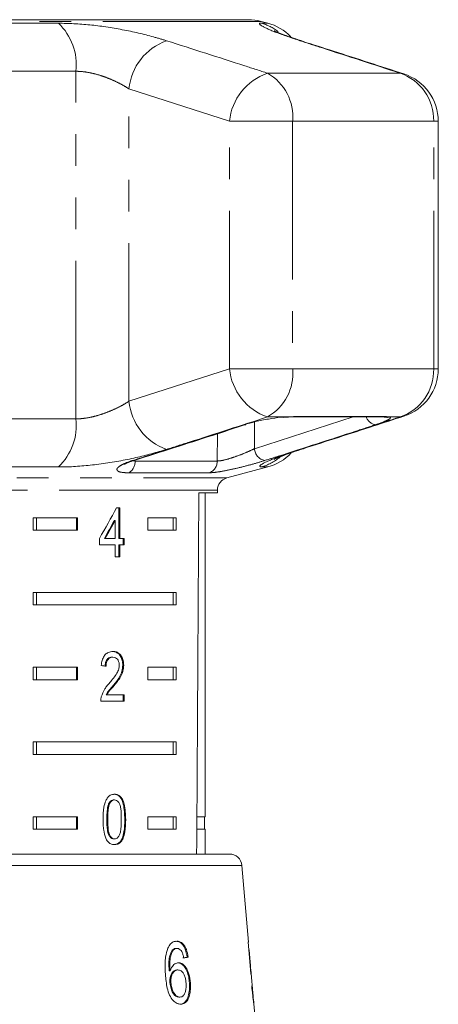
# Model space of a CAD drawing. Units: millimetres. Extents: x -30 to 606, y 18 to 329.
# Drawn here: x 1 to 18, y 277 to 316 of the extents above; entities that cross this region are included whole.
import ezdxf

# ---------------------------------------------------------------- set-up
doc = ezdxf.new("R2010")
doc.units = ezdxf.units.MM
doc.linetypes.add('PHANTOM', pattern=[12.7, 6.35, -1.27, 1.27, -1.27, 1.27, -1.27])

msp = doc.modelspace()

# ---------------------------------------------------------------- linework, layer by layer
at = {"color": 7, "linetype": 'Continuous', "lineweight": 15}
for p, q in [((10.308, 316.232), (-4.928, 316.232)), ((11.089, 316.093), (10.826, 316.164)), ((17.934, 302.214), (17.934, 312.152)), ((11.76, 300.282), (11.707, 300.267)), ((12.018, 300.283), (12.006, 300.283)), ((12.018, 300.283), (15.723, 300.283)), ((9.442, 297.831), (11.089, 298.273)), ((9.072, 297.232), (9.072, 297.348)), ((8.325, 297.232), (9.072, 297.232)), ((8.572, 284.232), (8.572, 297.232)), ((5.15, 296.638), (5.025, 296.638)), ((5.115, 295.407), (5.115, 296.638)), ((5.15, 295.407), (5.15, 296.638)), ((1.68, 296.232), (3.455, 296.232)), ((1.68, 296.232), (1.68, 295.732)), ((1.804, 296.232), (1.804, 295.732)), ((3.42, 296.232), (3.42, 295.732)), ((3.455, 296.232), (3.455, 295.732)), ((4.935, 296.127), (4.97, 296.127)), ((4.97, 296.127), (4.97, 295.407)), ((6.284, 296.232), (7.414, 296.232)), ((6.284, 295.732), (6.284, 296.232)), ((7.289, 296.232), (7.289, 295.732)), ((7.414, 296.232), (7.414, 295.732)), ((3.455, 295.732), (1.68, 295.732)), ((7.414, 295.732), (6.284, 295.732)), ((4.335, 295.407), (4.335, 295.151)), ((4.535, 295.407), (4.57, 295.407)), ((4.97, 295.407), (4.57, 295.407)), ((5.115, 295.407), (5.15, 295.407)), ((5.326, 295.407), (5.15, 295.407)), ((5.291, 295.151), (5.291, 295.407)), ((5.326, 295.151), (5.326, 295.407)), ((4.335, 295.151), (4.97, 295.151)), ((4.97, 295.151), (4.97, 294.663)), ((5.115, 294.663), (5.115, 295.151)), ((5.115, 295.151), (5.15, 295.151)), ((5.15, 294.663), (5.15, 295.151)), ((5.15, 295.151), (5.326, 295.151)), ((4.97, 294.663), (5.15, 294.663)), ((1.68, 293.232), (7.414, 293.232)), ((1.68, 293.232), (1.68, 292.732)), ((1.804, 293.232), (1.804, 292.732)), ((7.289, 292.732), (7.289, 293.232)), ((7.414, 292.732), (7.414, 293.232)), ((7.414, 292.732), (1.68, 292.732)), ((4.839, 290.635), (4.874, 290.635)), ((1.68, 290.232), (3.455, 290.232)), ((1.68, 290.232), (1.68, 289.732)), ((1.804, 290.232), (1.804, 289.732)), ((3.42, 290.232), (3.42, 289.732)), ((3.455, 290.232), (3.455, 289.732)), ((5.272, 290.314), (5.308, 290.314)), ((6.284, 290.232), (7.414, 290.232)), ((6.284, 289.732), (6.284, 290.232)), ((7.289, 290.232), (7.289, 289.732)), ((7.414, 290.232), (7.414, 289.732)), ((3.455, 289.732), (1.68, 289.732)), ((4.886, 289.493), (4.921, 289.493)), ((7.414, 289.732), (6.284, 289.732)), ((4.599, 289.122), (4.634, 289.122)), ((5.325, 289.122), (4.634, 289.122)), ((5.29, 288.866), (5.29, 289.122)), ((5.325, 288.866), (5.325, 289.122)), ((4.391, 288.866), (5.325, 288.866)), ((1.68, 287.232), (7.414, 287.232)), ((1.68, 287.232), (1.68, 286.732)), ((1.804, 287.232), (1.804, 286.732)), ((7.289, 286.732), (7.289, 287.232)), ((7.414, 286.732), (7.414, 287.232)), ((7.414, 286.732), (1.68, 286.732)), ((4.716, 284.766), (4.752, 284.766)), ((4.907, 284.903), (4.942, 284.903)), ((1.68, 284.232), (3.455, 284.232)), ((1.68, 284.232), (1.68, 283.732)), ((1.804, 284.232), (1.804, 283.732)), ((3.42, 284.232), (3.42, 283.732)), ((3.455, 284.232), (3.455, 283.732)), ((4.632, 284.121), (4.668, 284.121)), ((6.284, 284.232), (7.414, 284.232)), ((6.284, 283.732), (6.284, 284.232)), ((7.289, 283.732), (7.289, 284.232)), ((7.414, 283.732), (7.414, 284.232)), ((8.572, 284.232), (8.245, 284.232)), ((8.547, 283.732), (8.547, 284.232)), ((3.455, 283.732), (1.68, 283.732)), ((7.414, 283.732), (6.284, 283.732)), ((8.572, 283.732), (8.242, 283.732)), ((8.572, 282.732), (8.572, 283.732)), ((4.909, 283.339), (4.944, 283.339)), ((-2.678, 282.732), (9.551, 282.732)), ((10.318, 279.2), (10.049, 282.276)), ((10.335, 278.88), (10.307, 279.2)), ((10.318, 279.2), (10.307, 279.2)), ((7.254, 278.87), (7.295, 278.87)), ((7.411, 278.944), (7.451, 278.944)), ((10.332, 278.88), (10.343, 278.88)), ((10.343, 278.88), (10.346, 278.88)), ((10.388, 278.4), (10.346, 278.88)), ((7.856, 278.591), (7.896, 278.591)), ((7.132, 278.037), (7.172, 278.037)), ((7.441, 278.078), (7.482, 278.078)), ((10.383, 278.232), (10.396, 278.232)), ((10.392, 278.11), (10.413, 278.11)), ((10.413, 278.11), (10.415, 278.091)), ((10.511, 276.998), (10.415, 278.091)), ((7.165, 277.562), (7.206, 277.562)), ((7.947, 277.555), (7.987, 277.555)), ((7.525, 276.989), (7.566, 276.989)), ((10.511, 276.998), (10.511, 276.989)), ((10.537, 276.7), (10.535, 276.717)), ((10.709, 274.732), (10.536, 276.717))]:
    msp.add_line(p, q, dxfattribs=at)
at = {"color": 8, "linetype": 'PHANTOM', "lineweight": 0}
for p, q in [((10.826, 316.164), (-4.928, 316.164)), ((-2.808, 316.093), (2.688, 316.093)), ((10.827, 316.093), (11.089, 316.093)), ((12.512, 315.36), (12.381, 315.388)), ((3.393, 314.162), (-2.611, 314.162)), ((3.393, 300.205), (3.393, 314.162)), ((16.403, 314.084), (11.08, 314.084)), ((16.552, 314.054), (16.403, 314.084)), ((9.552, 312.152), (5.519, 313.456)), ((5.519, 300.91), (5.519, 313.456)), ((9.552, 302.214), (9.552, 312.152)), ((12.089, 312.152), (9.552, 312.152)), ((12.089, 312.152), (12.089, 302.214)), ((17.748, 312.152), (12.089, 312.152)), ((17.748, 302.214), (17.748, 312.152)), ((17.748, 312.152), (17.934, 312.152)), ((5.519, 300.91), (9.552, 302.214)), ((12.089, 302.214), (9.552, 302.214)), ((17.748, 302.214), (12.089, 302.214)), ((17.748, 302.214), (17.934, 302.214)), ((-2.611, 300.205), (3.393, 300.205)), ((10.556, 299.006), (14.511, 300.283)), ((10.563, 300.083), (10.556, 299.006)), ((11.76, 300.282), (11.08, 300.282)), ((11.76, 300.282), (12.127, 300.306)), ((12.127, 300.306), (15.855, 300.306)), ((15.855, 300.306), (15.988, 300.282)), ((16.403, 300.282), (15.988, 300.282)), ((16.403, 300.282), (16.552, 300.312)), ((9.064, 298.512), (9.071, 299.607)), ((12.381, 298.978), (12.512, 299.006)), ((5.685, 298.52), (5.762, 298.512)), ((5.762, 298.512), (9.064, 298.512)), ((2.688, 298.273), (-2.808, 298.273)), ((11.089, 298.273), (10.827, 298.273)), ((-19.299, 297.831), (9.442, 297.831)), ((8.729, 298.038), (5.507, 298.038)), ((9.072, 297.348), (-4.928, 297.348)), ((5.353, 284.121), (5.388, 284.121)), ((7.164, 282.276), (-2.678, 282.276)), ((10.049, 282.276), (7.164, 282.276))]:
    msp.add_line(p, q, dxfattribs=at)
at = {"color": 8, "linetype": 'PHANTOM', "lineweight": 0, "flags": 128}
for points in [[(12.127, 300.306), (12.044, 300.284), (12.018, 300.283)], [(5.735, 298.538), (5.723, 298.535), (5.664, 298.532)]]:
    msp.add_lwpolyline(points, dxfattribs=at)
at = {"color": 7, "linetype": 'Continuous', "lineweight": 15, "flags": 128}
for points in [[(15.855, 300.306), (15.754, 300.284), (15.723, 300.283)], [(10.208, 299.973), (10.198, 299.97), (10.141, 299.966)]]:
    msp.add_lwpolyline(points, dxfattribs=at)
at = {"color": 8, "linetype": 'PHANTOM', "lineweight": 0}
for centre, radius, start, end in [((1.095, 314.418), 2.312, 353.6392, 46.4509), ((10.311, 314.207), 1.956, 52.2705, 74.727), ((7.8, 313.231), 2.291, 109.714, 174.3582), ((11.819, 311.93), 2.277, 108.917, 174.4009), ((10.076, 312.33), 2.022, 354.9596, 60.1992), ((15.772, 312.211), 1.977, 358.2991, 71.3769), ((11.819, 302.436), 2.277, 185.5991, 251.083), ((10.076, 302.037), 2.022, 299.8008, 5.0404), ((15.772, 302.156), 1.977, 288.6231, 1.7009), ((7.8, 301.136), 2.291, 185.6418, 250.286), ((1.095, 299.948), 2.312, 313.5491, 6.3608), ((15.496, 300.429), 0.472, 198.0453, 259.2795), ((15.866, 300.748), 0.482, 254.801, 284.6811), ((11.074, 299.04), 0.519, 183.7917, 258.5853), ((5.263, 298.475), 0.501, 299.1671, 4.2287), ((8.571, 298.505), 0.493, 288.7815, 0.8688), ((10.311, 300.16), 1.957, 285.2771, 310.0358)]:
    msp.add_arc(centre, radius, start, end, dxfattribs=at)
at = {"color": 7, "linetype": 'Continuous', "lineweight": 15}
for centre, radius, start, end in [((10.308, 314.232), 2, 75, 90), ((10.572, 314.162), 2, 43.9547, 75), ((15.934, 312.152), 2, 0, 71.9955), ((15.934, 302.214), 2, 288.0045, 0), ((10.572, 300.205), 2, 285, 316.9023), ((9.572, 297.348), 0.5, 105, 180), ((9.551, 282.232), 0.5, 5, 90)]:
    msp.add_arc(centre, radius, start, end, dxfattribs=at)
for centre, major_axis, ratio, start_param, end_param in [((-4.928, 555.682), (0, 802.059), 0.017455, 4.365141, 4.384302), ((-4.928, 296.539), (12.168, 17.513), 0.395346, 4.918069, 4.985875), ((-4.928, 296.129), (12.125, 17.45), 0.39535, 4.940578, 4.980394), ((-4.928, 296.129), (12.168, 17.513), 0.39535, 4.94072, 4.980394), ((-4.928, 290.224), (14, -0.995), 0.070357, 0.827242, 0.845576), ((-4.951, 241.37), (0.053, 92.782), 0.179848, 5.117381, 5.132464), ((-4.952, 237.518), (0.054, 96.178), 0.175884, 5.149592, 5.157036), ((-5.007, 278.495), (15.258, 0.906), 0.080457, 5.689497, 5.710533), ((-5.007, 278.495), (15.308, 0.909), 0.080457, 5.689388, 5.710354), ((-4.928, 277.824), (15.367, -0.004), 0.100003, 0.043266, 0.064151), ((-4.929, 277.476), (15.397, 0.004), 0.100003, 6.234577, 6.255406)]:
    msp.add_ellipse(centre, major_axis=major_axis, ratio=ratio, start_param=start_param, end_param=end_param, dxfattribs=at)
at = {"color": 8, "linetype": 'PHANTOM', "lineweight": 0}
for points, knots in [([(2.688, 316.093), (3.101, 316.08), (3.923, 316.052), (5.272, 315.843), (6.32, 315.603), (6.855, 315.44), (7.027, 315.388)], [0, 0, 0, 0, 0.288696, 0.574271, 0.863721, 1, 1, 1, 1]), ([(12.381, 315.388), (12.041, 315.503), (11.357, 315.735), (10.809, 315.988), (10.715, 316.086), (10.806, 316.092), (10.827, 316.093)], [0, 0, 0, 0, 0.303776, 0.611412, 0.912925, 1, 1, 1, 1]), ([(7.027, 315.388), (8.075, 315.052), (9.427, 314.619), (10.777, 314.182), (11.08, 314.084)], [0, 0, 0, 0, 0.775381, 1, 1, 1, 1]), ([(16.403, 314.084), (15.363, 314.422), (14.022, 314.858), (12.682, 315.291), (12.381, 315.388)], [0, 0, 0, 0, 0.77538, 1, 1, 1, 1]), ([(5.519, 313.456), (5.435, 313.508), (5.263, 313.614), (4.968, 313.764), (4.655, 313.898), (4.33, 314.011), (4.01, 314.095), (3.69, 314.151), (3.493, 314.158), (3.393, 314.162)], [0, 0, 0, 0, 0.143785, 0.291586, 0.442947, 0.581989, 0.725126, 0.860045, 1, 1, 1, 1]), ([(3.393, 300.205), (3.451, 300.206), (3.61, 300.209), (3.891, 300.247), (4.23, 300.325), (4.577, 300.438), (4.914, 300.577), (5.235, 300.736), (5.424, 300.852), (5.519, 300.91)], [0, 0, 0, 0, 0.082033, 0.224013, 0.371711, 0.523948, 0.681226, 0.838594, 1, 1, 1, 1]), ([(11.08, 300.282), (10.034, 299.944), (8.683, 299.508), (7.331, 299.076), (7.027, 298.978)], [0, 0, 0, 0, 0.77538, 1, 1, 1, 1]), ([(12.381, 298.978), (13.42, 299.314), (14.761, 299.748), (16.102, 300.184), (16.403, 300.282)], [0, 0, 0, 0, 0.775381, 1, 1, 1, 1]), ([(15.988, 300.282), (15.991, 300.281), (16.026, 300.267), (16.025, 300.225), (15.863, 300.131), (15.625, 300.038), (15.452, 299.98), (15.409, 299.966)], [0, 0, 0, 0, 0.030014, 0.316336, 0.605894, 0.902419, 1, 1, 1, 1]), ([(5.664, 298.532), (5.927, 298.615), (7.238, 299.032), (8.73, 299.511), (9.959, 299.907), (10.141, 299.966)], [0, 0, 0, 0, 0.175659, 0.878294, 1, 1, 1, 1]), ([(15.409, 299.966), (15.149, 299.881), (13.85, 299.459), (12.371, 298.98), (11.152, 298.589), (10.971, 298.532)], [0, 0, 0, 0, 0.175659, 0.878294, 1, 1, 1, 1]), ([(7.027, 298.978), (6.628, 298.863), (5.827, 298.631), (4.406, 298.378), (3.343, 298.28), (2.808, 298.274), (2.688, 298.273)], [0, 0, 0, 0, 0.303776, 0.611412, 0.912925, 1, 1, 1, 1]), ([(9.064, 298.512), (9.126, 298.516), (9.25, 298.525), (9.554, 298.606), (9.895, 298.722), (10.252, 298.863), (10.455, 298.958), (10.556, 299.006)], [0, 0, 0, 0, 0.192947, 0.384479, 0.586237, 0.792691, 1, 1, 1, 1]), ([(10.827, 298.273), (10.786, 298.287), (10.704, 298.314), (11.112, 298.524), (11.728, 298.763), (12.223, 298.926), (12.381, 298.978)], [0, 0, 0, 0, 0.2886958, 0.5742706, 0.8637209, 1, 1, 1, 1]), ([(5.507, 298.038), (5.399, 298.042), (5.183, 298.051), (5.032, 298.122), (5.031, 298.224), (5.197, 298.352), (5.443, 298.459), (5.622, 298.518), (5.664, 298.532)], [0, 0, 0, 0, 0.182225, 0.36396, 0.548311, 0.739808, 0.938493, 1, 1, 1, 1]), ([(10.971, 298.532), (10.819, 298.485), (10.515, 298.392), (9.976, 298.252), (9.463, 298.136), (9.008, 298.054), (8.823, 298.043), (8.729, 298.038)], [0, 0, 0, 0, 0.202623, 0.405374, 0.60654, 0.801261, 1, 1, 1, 1])]:
    msp.add_open_spline(points, degree=3, knots=knots, dxfattribs=at)
at = {"color": 7, "linetype": 'Continuous', "lineweight": 15}
for points, knots in [([(12.52, 315.359), (12.381, 315.404), (12.082, 315.501), (11.729, 315.629), (11.48, 315.728), (11.348, 315.788), (11.347, 315.789), (11.347, 315.789)], [0, 0, 0, 0, 0.218915, 0.472174, 0.71042, 0.902981, 1, 1, 1, 1]), ([(16.551, 314.053), (15.61, 314.361), (14.265, 314.801), (12.915, 315.227), (12.511, 315.354)], [0, 0, 0, 0, 0.700191, 1, 1, 1, 1]), ([(10.141, 299.966), (10.29, 300.01), (10.589, 300.098), (11.117, 300.204), (11.513, 300.26), (11.713, 300.278), (11.76, 300.282)], [0, 0, 0, 0, 0.304235, 0.609139, 0.90932, 1, 1, 1, 1]), ([(11.707, 300.266), (11.747, 300.27), (11.868, 300.28), (11.951, 300.28), (12.007, 300.28)], [0, 0, 0, 0, 0.332303, 1, 1, 1, 1]), ([(12.512, 299.008), (13.455, 299.31), (14.803, 299.742), (16.148, 300.183), (16.551, 300.315)], [0, 0, 0, 0, 0.700076, 1, 1, 1, 1]), ([(15.694, 300.283), (15.719, 300.282), (15.753, 300.282), (15.748, 300.283), (15.747, 300.283)], [0, 0, 0, 0, 0.743993, 1, 1, 1, 1]), ([(5.735, 298.539), (6.779, 298.871), (8.271, 299.345), (9.76, 299.831), (10.206, 299.977)], [0, 0, 0, 0, 0.700029, 1, 1, 1, 1]), ([(11.342, 298.575), (11.346, 298.577), (11.358, 298.583), (11.487, 298.641), (11.73, 298.737), (12.074, 298.863), (12.374, 298.96), (12.518, 299.007)], [0, 0, 0, 0, 0.123747, 0.30242, 0.525102, 0.772517, 1, 1, 1, 1]), ([(5.347, 298.377), (5.346, 298.377), (5.342, 298.373), (5.384, 298.402), (5.502, 298.458), (5.653, 298.51), (5.736, 298.538)], [0, 0, 0, 0, 0.05935, 0.281277, 0.601573, 1, 1, 1, 1]), ([(4.878, 290.866), (4.813, 290.86), (4.705, 290.849), (4.564, 290.748), (4.468, 290.602), (4.423, 290.442), (4.413, 290.337), (4.41, 290.302)], [0, 0, 0, 0, 0.2813645, 0.4739603, 0.6673268, 0.8876306, 1, 1, 1, 1]), ([(4.564, 290.276), (4.567, 290.324), (4.572, 290.408), (4.616, 290.514), (4.677, 290.584), (4.754, 290.629), (4.809, 290.633), (4.839, 290.635)], [0, 0, 0, 0, 0.24305, 0.424322, 0.605567, 0.791312, 1, 1, 1, 1]), ([(4.6, 290.276), (4.603, 290.324), (4.608, 290.408), (4.652, 290.514), (4.712, 290.584), (4.789, 290.629), (4.845, 290.633), (4.874, 290.635)], [0, 0, 0, 0, 0.24305, 0.424322, 0.605567, 0.791312, 1, 1, 1, 1]), ([(5.272, 290.314), (5.269, 290.377), (5.262, 290.505), (5.194, 290.666), (5.098, 290.786), (4.977, 290.856), (4.888, 290.862), (4.843, 290.866)], [0, 0, 0, 0, 0.20431, 0.410531, 0.594663, 0.792385, 1, 1, 1, 1]), ([(4.874, 290.635), (4.912, 290.631), (4.977, 290.624), (5.057, 290.555), (5.109, 290.467), (5.129, 290.378), (5.131, 290.326), (5.131, 290.311)], [0, 0, 0, 0, 0.289929, 0.501288, 0.712264, 0.918047, 1, 1, 1, 1]), ([(5.308, 290.314), (5.304, 290.377), (5.297, 290.505), (5.229, 290.666), (5.133, 290.786), (5.013, 290.856), (4.924, 290.862), (4.878, 290.866)], [0, 0, 0, 0, 0.20431, 0.410533, 0.594665, 0.792386, 1, 1, 1, 1]), ([(5.131, 290.311), (5.126, 290.261), (5.115, 290.142), (5.026, 289.967), (4.9, 289.792), (4.8, 289.674), (4.75, 289.614)], [0, 0, 0, 0, 0.166526, 0.394072, 0.695701, 1, 1, 1, 1]), ([(4.886, 289.493), (4.932, 289.549), (5.024, 289.661), (5.149, 289.843), (5.251, 290.06), (5.265, 290.23), (5.272, 290.314)], [0, 0, 0, 0, 0.251297, 0.503004, 0.756231, 1, 1, 1, 1]), ([(4.921, 289.493), (4.967, 289.549), (5.059, 289.661), (5.185, 289.843), (5.287, 290.06), (5.301, 290.23), (5.308, 290.314)], [0, 0, 0, 0, 0.251297, 0.503005, 0.756231, 1, 1, 1, 1]), ([(4.75, 289.614), (4.715, 289.574), (4.645, 289.496), (4.513, 289.324), (4.452, 289.155), (4.411, 289.044)], [0, 0, 0, 0, 0.251395, 0.502978, 1, 1, 1, 1]), ([(4.599, 289.122), (4.619, 289.158), (4.66, 289.231), (4.761, 289.349), (4.836, 289.435), (4.886, 289.493)], [0, 0, 0, 0, 0.25127, 0.50249, 1, 1, 1, 1]), ([(4.634, 289.122), (4.655, 289.158), (4.696, 289.231), (4.797, 289.349), (4.871, 289.435), (4.921, 289.493)], [0, 0, 0, 0, 0.251271, 0.50249, 1, 1, 1, 1]), ([(4.411, 289.044), (4.408, 289.029), (4.401, 289), (4.392, 288.941), (4.391, 288.896), (4.391, 288.866)], [0, 0, 0, 0, 0.250648, 0.5016111, 1, 1, 1, 1]), ([(4.944, 285.134), (4.885, 285.127), (4.785, 285.116), (4.664, 285.008), (4.57, 284.846), (4.489, 284.545), (4.483, 284.286), (4.479, 284.121)], [0, 0, 0, 0, 0.181966, 0.305562, 0.428911, 0.634449, 1, 1, 1, 1]), ([(5.353, 284.121), (5.346, 284.331), (5.337, 284.616), (5.236, 284.927), (5.142, 285.052), (5.033, 285.122), (4.952, 285.13), (4.909, 285.134)], [0, 0, 0, 0, 0.461003, 0.627059, 0.746204, 0.864801, 1, 1, 1, 1]), ([(5.388, 284.121), (5.381, 284.331), (5.372, 284.616), (5.272, 284.927), (5.177, 285.052), (5.069, 285.122), (4.987, 285.13), (4.944, 285.134)], [0, 0, 0, 0, 0.461003, 0.627059, 0.746204, 0.8648, 1, 1, 1, 1]), ([(4.632, 284.121), (4.633, 284.177), (4.634, 284.288), (4.647, 284.487), (4.669, 284.655), (4.709, 284.75), (4.716, 284.766)], [0, 0, 0, 0, 0.251351, 0.50288, 0.911275, 1, 1, 1, 1]), ([(4.668, 284.121), (4.668, 284.177), (4.669, 284.288), (4.683, 284.487), (4.704, 284.655), (4.745, 284.75), (4.752, 284.766)], [0, 0, 0, 0, 0.251351, 0.50288, 0.911275, 1, 1, 1, 1]), ([(4.716, 284.766), (4.728, 284.786), (4.757, 284.834), (4.817, 284.887), (4.873, 284.902), (4.902, 284.903), (4.907, 284.903)], [0, 0, 0, 0, 0.246182, 0.60108, 0.936316, 1, 1, 1, 1]), ([(4.752, 284.766), (4.764, 284.786), (4.792, 284.834), (4.853, 284.887), (4.908, 284.902), (4.938, 284.903), (4.942, 284.903)], [0, 0, 0, 0, 0.246182, 0.60108, 0.936315, 1, 1, 1, 1]), ([(4.942, 284.903), (4.969, 284.9), (5.024, 284.893), (5.098, 284.826), (5.161, 284.713), (5.209, 284.47), (5.211, 284.266), (5.213, 284.121)], [0, 0, 0, 0, 0.117496, 0.236002, 0.374097, 0.554519, 1, 1, 1, 1]), ([(4.479, 284.121), (4.48, 284.049), (4.482, 283.906), (4.507, 283.65), (4.553, 283.44), (4.611, 283.323), (4.622, 283.301)], [0, 0, 0, 0, 0.251336, 0.502994, 0.907183, 1, 1, 1, 1]), ([(4.909, 283.339), (4.882, 283.343), (4.828, 283.35), (4.753, 283.418), (4.686, 283.528), (4.637, 283.773), (4.634, 283.976), (4.632, 284.121)], [0, 0, 0, 0, 0.115939, 0.23281, 0.372311, 0.552073, 1, 1, 1, 1]), ([(4.944, 283.339), (4.917, 283.343), (4.863, 283.35), (4.789, 283.418), (4.721, 283.528), (4.672, 283.773), (4.67, 283.976), (4.668, 284.121)], [0, 0, 0, 0, 0.11594, 0.23281, 0.372311, 0.552074, 1, 1, 1, 1]), ([(4.909, 283.109), (4.967, 283.116), (5.065, 283.127), (5.18, 283.233), (5.268, 283.392), (5.344, 283.691), (5.349, 283.951), (5.353, 284.121)], [0, 0, 0, 0, 0.18082, 0.303626, 0.426261, 0.626848, 1, 1, 1, 1]), ([(4.944, 283.109), (5.002, 283.116), (5.1, 283.127), (5.216, 283.233), (5.303, 283.392), (5.379, 283.691), (5.385, 283.951), (5.388, 284.121)], [0, 0, 0, 0, 0.18082, 0.303626, 0.426261, 0.626848, 1, 1, 1, 1]), ([(5.213, 284.121), (5.212, 284.04), (5.21, 283.88), (5.192, 283.672), (5.151, 283.501), (5.084, 283.4), (5.011, 283.346), (4.966, 283.342), (4.944, 283.339)], [0, 0, 0, 0, 0.251775, 0.491684, 0.646079, 0.802354, 0.907642, 1, 1, 1, 1]), ([(4.622, 283.301), (4.656, 283.257), (4.723, 283.168), (4.842, 283.115), (4.915, 283.11), (4.944, 283.109)], [0, 0, 0, 0, 0.37747, 0.757166, 1, 1, 1, 1]), ([(7.443, 279.232), (7.408, 279.229), (7.319, 279.222), (7.183, 279.139), (7.113, 279.011), (7.078, 278.948)], [0, 0, 0, 0, 0.25202, 0.631922, 1, 1, 1, 1]), ([(7.403, 279.232), (7.458, 279.225), (7.556, 279.212), (7.685, 279.092), (7.778, 278.925), (7.831, 278.748), (7.849, 278.634), (7.856, 278.591)], [0, 0, 0, 0, 0.262249, 0.468025, 0.673863, 0.878801, 1, 1, 1, 1]), ([(7.896, 278.591), (7.877, 278.696), (7.844, 278.874), (7.739, 279.074), (7.625, 279.189), (7.522, 279.229), (7.461, 279.231), (7.443, 279.232)], [0, 0, 0, 0, 0.299781, 0.504248, 0.708904, 0.912786, 1, 1, 1, 1]), ([(7.078, 278.948), (7.044, 278.838), (6.982, 278.643), (6.963, 278.278), (6.975, 278.04), (6.982, 277.903)], [0, 0, 0, 0, 0.348604, 0.622504, 1, 1, 1, 1]), ([(7.254, 278.87), (7.22, 278.804), (7.154, 278.677), (7.114, 278.38), (7.125, 278.167), (7.132, 278.037)], [0, 0, 0, 0, 0.299787, 0.573935, 1, 1, 1, 1]), ([(7.172, 278.037), (7.168, 278.114), (7.16, 278.266), (7.166, 278.492), (7.206, 278.708), (7.265, 278.816), (7.295, 278.87)], [0, 0, 0, 0, 0.251306, 0.498938, 0.748843, 1, 1, 1, 1]), ([(7.411, 278.944), (7.397, 278.943), (7.369, 278.941), (7.315, 278.922), (7.278, 278.891), (7.254, 278.87)], [0, 0, 0, 0, 0.2513156, 0.5033012, 1, 1, 1, 1]), ([(7.295, 278.87), (7.307, 278.881), (7.33, 278.904), (7.382, 278.935), (7.424, 278.94), (7.451, 278.944)], [0, 0, 0, 0, 0.251321, 0.503295, 1, 1, 1, 1]), ([(7.451, 278.944), (7.468, 278.942), (7.512, 278.939), (7.578, 278.899), (7.619, 278.842), (7.637, 278.815)], [0, 0, 0, 0, 0.251758, 0.652464, 1, 1, 1, 1]), ([(7.637, 278.815), (7.647, 278.797), (7.667, 278.759), (7.696, 278.673), (7.711, 278.604), (7.721, 278.559)], [0, 0, 0, 0, 0.251366, 0.503263, 1, 1, 1, 1]), ([(7.513, 278.367), (7.461, 278.357), (7.357, 278.338), (7.238, 278.206), (7.191, 278.085), (7.172, 278.037)], [0, 0, 0, 0, 0.3726394, 0.748008, 1, 1, 1, 1]), ([(7.473, 278.367), (7.522, 278.359), (7.62, 278.344), (7.748, 278.213), (7.854, 278.026), (7.922, 277.797), (7.939, 277.632), (7.947, 277.555)], [0, 0, 0, 0, 0.202875, 0.407539, 0.593068, 0.81277, 1, 1, 1, 1]), ([(7.987, 277.555), (7.973, 277.677), (7.949, 277.884), (7.842, 278.133), (7.718, 278.297), (7.6, 278.362), (7.532, 278.366), (7.513, 278.367)], [0, 0, 0, 0, 0.29489, 0.503434, 0.711555, 0.922834, 1, 1, 1, 1]), ([(10.388, 278.399), (10.388, 278.396), (10.389, 278.39), (10.391, 278.329), (10.395, 278.259), (10.396, 278.232)], [0, 0, 0, 0, 0.251788, 0.716302, 1, 1, 1, 1]), ([(7.441, 278.078), (7.404, 278.073), (7.329, 278.062), (7.238, 277.962), (7.179, 277.826), (7.16, 277.685), (7.164, 277.597), (7.165, 277.562)], [0, 0, 0, 0, 0.231482, 0.464805, 0.675411, 0.871902, 1, 1, 1, 1]), ([(7.206, 277.562), (7.204, 277.627), (7.202, 277.743), (7.243, 277.892), (7.309, 278.002), (7.393, 278.069), (7.455, 278.075), (7.482, 278.078)], [0, 0, 0, 0, 0.235645, 0.424524, 0.61278, 0.83238, 1, 1, 1, 1]), ([(7.482, 278.078), (7.525, 278.073), (7.599, 278.063), (7.692, 277.968), (7.754, 277.849), (7.795, 277.702), (7.805, 277.598), (7.811, 277.545)], [0, 0, 0, 0, 0.263526, 0.444155, 0.624484, 0.808749, 1, 1, 1, 1]), ([(10.404, 278.11), (10.402, 278.131), (10.399, 278.189), (10.397, 278.225), (10.396, 278.248)], [0, 0, 0, 0, 0.35323, 1, 1, 1, 1]), ([(10.424, 277.886), (10.421, 277.942), (10.415, 278.038), (10.413, 278.104), (10.413, 278.108), (10.413, 278.11)], [0, 0, 0, 0, 0.429821, 0.72782, 1, 1, 1, 1]), ([(6.982, 277.903), (7, 277.715), (7.027, 277.427), (7.143, 277.059), (7.286, 276.842), (7.448, 276.718), (7.551, 276.706), (7.601, 276.7)], [0, 0, 0, 0, 0.332582, 0.511756, 0.692848, 0.851871, 1, 1, 1, 1]), ([(7.165, 277.562), (7.176, 277.483), (7.196, 277.34), (7.271, 277.165), (7.358, 277.051), (7.446, 276.996), (7.502, 276.991), (7.525, 276.989)], [0, 0, 0, 0, 0.270129, 0.494598, 0.678014, 0.861661, 1, 1, 1, 1]), ([(7.566, 276.989), (7.527, 276.994), (7.457, 277.004), (7.36, 277.094), (7.279, 277.23), (7.225, 277.394), (7.211, 277.514), (7.206, 277.562)], [0, 0, 0, 0, 0.221664, 0.403248, 0.584472, 0.83512, 1, 1, 1, 1]), ([(7.947, 277.555), (7.949, 277.437), (7.952, 277.226), (7.89, 276.97), (7.797, 276.804), (7.685, 276.714), (7.6, 276.704), (7.56, 276.7)], [0, 0, 0, 0, 0.2720755, 0.4861736, 0.6642975, 0.8420554, 1, 1, 1, 1]), ([(7.811, 277.545), (7.813, 277.469), (7.818, 277.337), (7.78, 277.168), (7.72, 277.055), (7.644, 276.996), (7.59, 276.991), (7.566, 276.989)], [0, 0, 0, 0, 0.2741981, 0.4703205, 0.6668189, 0.8535692, 1, 1, 1, 1]), ([(7.601, 276.7), (7.653, 276.708), (7.759, 276.723), (7.881, 276.862), (7.957, 277.065), (7.995, 277.299), (7.99, 277.47), (7.987, 277.555)], [0, 0, 0, 0, 0.209442, 0.420381, 0.605913, 0.803313, 1, 1, 1, 1]), ([(10.45, 277.405), (10.46, 277.307), (10.477, 277.127), (10.504, 276.909), (10.524, 276.765), (10.534, 276.706), (10.536, 276.702), (10.537, 276.7)], [0, 0, 0, 0, 0.256398, 0.465527, 0.674901, 0.878346, 1, 1, 1, 1]), ([(10.511, 276.989), (10.51, 276.993), (10.509, 277.001), (10.5, 277.072), (10.487, 277.184), (10.474, 277.313), (10.465, 277.406), (10.462, 277.437)], [0, 0, 0, 0, 0.24323, 0.422011, 0.600608, 0.863389, 1, 1, 1, 1]), ([(10.532, 276.746), (10.528, 276.78), (10.52, 276.842), (10.507, 276.954), (10.501, 277.004)], [0, 0, 0, 0, 0.561693, 1, 1, 1, 1])]:
    msp.add_open_spline(points, degree=3, knots=knots, dxfattribs=at)

doc.saveas('drawing.dxf')
